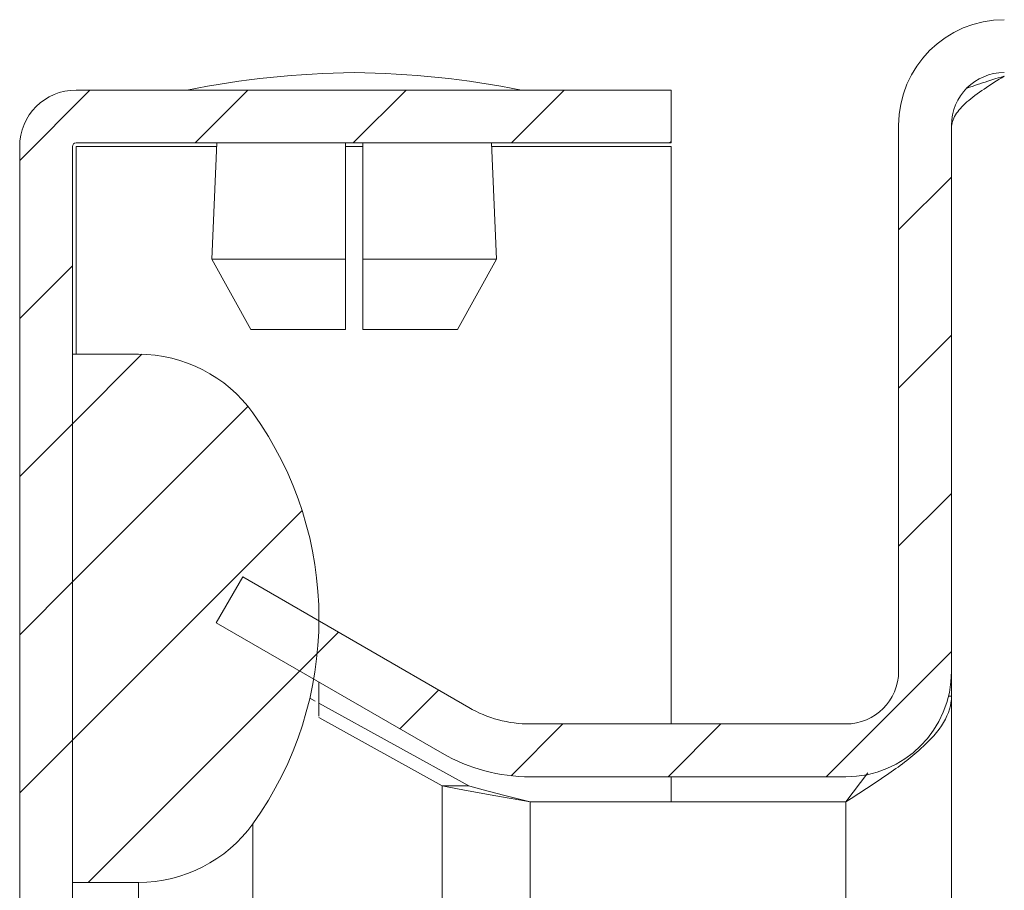
# Model space of a CAD drawing. Units: millimetres. Extents: x -832 to 1225, y -1570 to 2184.
# Drawn here: x -417 to -389, y 475 to 500 of the extents above; entities that cross this region are included whole.
import ezdxf

# ---------------------------------------------------------------- set-up
doc = ezdxf.new("R2010")
doc.units = ezdxf.units.MM

msp = doc.modelspace()

# ---------------------------------------------------------------- linework, layer by layer
at = {"color": 7, "linetype": 'Continuous', "lineweight": 0}
for p, q in [((-417.058, 496.006), (-415.064, 498)), ((-412.074, 496.5), (-410.574, 498)), ((-407.583, 496.5), (-406.083, 498)), ((-403.093, 496.5), (-401.593, 498)), ((-398.603, 496.5), (-398.558, 496.545)), ((-392.094, 494.029), (-390.594, 495.529)), ((-417.058, 491.515), (-415.558, 493.015)), ((-392.094, 489.539), (-390.594, 491.039)), ((-415.558, 488.525), (-413.585, 490.499)), ((-415.558, 484.035), (-410.576, 489.017)), ((-417.058, 487.025), (-415.558, 488.525)), ((-392.094, 485.049), (-390.594, 486.549)), ((-415.558, 479.545), (-409.039, 486.064)), ((-417.058, 482.535), (-415.558, 484.035)), ((-409.105, 481.508), (-408.007, 482.606)), ((-415.113, 475.5), (-408.608, 482.005)), ((-394.152, 478.5), (-390.594, 482.059)), ((-406.259, 479.864), (-405.161, 480.962)), ((-403.103, 478.53), (-401.633, 480)), ((-398.643, 478.5), (-397.143, 480)), ((-417.058, 478.045), (-415.558, 479.545))]:
    msp.add_line(p, q, dxfattribs=at)
at = {"color": 7, "linetype": 'Continuous', "lineweight": 15}
for p, q in [((-398.558, 498), (-415.458, 498)), ((-398.558, 498), (-398.558, 496.5)), ((-392.094, 497), (-392.094, 481.5)), ((-390.594, 497), (-390.594, 481.5)), ((-417.058, 496.4), (-417.058, 2.6)), ((-415.558, 496.4), (-415.558, 2.6)), ((-398.558, 496.5), (-415.458, 496.5)), ((-411.463, 496.5), (-411.6, 493.2)), ((-407.808, 493.2), (-407.808, 496.5)), ((-407.308, 496.5), (-407.308, 493.2)), ((-403.516, 493.2), (-403.654, 496.5)), ((-398.558, 480), (-398.558, 496.4)), ((-411.6, 493.2), (-410.497, 491.2)), ((-411.6, 493.2), (-407.808, 493.2)), ((-407.808, 491.2), (-407.808, 493.2)), ((-407.308, 493.2), (-403.516, 493.2)), ((-407.308, 491.2), (-407.308, 493.2)), ((-404.619, 491.2), (-403.516, 493.2)), ((-407.808, 491.2), (-410.497, 491.2)), ((-404.619, 491.2), (-407.308, 491.2)), ((-415.558, 475.5), (-415.558, 490.5)), ((-413.685, 490.5), (-415.558, 490.5)), ((-410.725, 484.175), (-411.475, 482.876)), ((-404.306, 480.469), (-410.725, 484.175)), ((-408.558, 482.924), (-408.558, 483)), ((-405.056, 479.17), (-411.475, 482.876)), ((-390.594, 481.429), (-390.594, 481.5)), ((-390.594, 481.429), (-390.594, 481.429)), ((-390.594, 481.429), (-390.594, 480.793)), ((-408.558, 480.225), (-408.558, 481.192)), ((-408.663, 480.653), (-408.817, 480.738)), ((-390.678, 480.793), (-390.594, 480.793)), ((-390.594, 480.793), (-390.594, 409)), ((-404.306, 478.242), (-408.558, 480.594)), ((-405.056, 478.242), (-408.559, 480.18)), ((-402.556, 480), (-393.594, 480)), ((-402.556, 478.5), (-393.594, 478.5)), ((-398.558, 477.793), (-398.558, 478.5)), ((-392.971, 478.616), (-393.594, 477.793)), ((-405.056, 478.242), (-404.306, 478.242)), ((-393.594, 477.793), (-402.556, 477.793)), ((-410.436, 473), (-410.436, 477.167)), ((-415.558, 475.5), (-413.685, 475.5)), ((-413.685, 475.5), (-413.685, 473))]:
    msp.add_line(p, q, dxfattribs=at)
at = {"color": 8, "linetype": 'Continuous', "lineweight": 15}
for p, q in [((-411.467, 496.4), (-415.458, 496.4)), ((-415.458, 496.4), (-415.458, 490.5)), ((-407.308, 496.4), (-407.808, 496.4)), ((-398.558, 496.4), (-403.649, 496.4)), ((-405.056, 478.242), (-405.056, 465.077)), ((-402.556, 409.4), (-402.556, 477.793)), ((-393.594, 477.793), (-393.594, 409))]:
    msp.add_line(p, q, dxfattribs=at)
at = {"color": 7, "linetype": 'Continuous', "lineweight": 15}
for centre, radius, start, end in [((-389.094, 497), 3, 90, 180), ((-407.257, 472.734), 25.766, 90.6701, 101.3059), ((-407.859, 472.734), 25.766, 78.6941, 89.3299), ((-389.094, 497), 1.5, 90, 180), ((-415.458, 496.4), 1.6, 90, 180), ((-415.458, 496.4), 0.1, 90, 180), ((-413.685, 486.5), 4, 35.6853, 90), ((-418.558, 483), 10, 324.3147, 35.6853), ((-393.594, 481.5), 3, 270, 0), ((-393.594, 481.5), 1.5, 270, 0), ((-402.556, 483.5), 3.5, 240, 270), ((-402.556, 483.5), 5, 240, 270), ((-413.685, 479.5), 4, 270, 324.3147)]:
    msp.add_arc(centre, radius, start, end, dxfattribs=at)
for points, knots in [([(-390.594, 496.929), (-390.594, 497.053), (-390.555, 497.173), (-390.405, 497.419), (-390.295, 497.541), (-390.016, 497.787), (-389.851, 497.908), (-389.487, 498.154), (-389.292, 498.276), (-389.094, 498.4)], [0, 0, 0, 0, 0.25, 0.25, 0.5, 0.5, 0.75, 0.75, 1, 1, 1, 1]), ([(-390.151, 498.058), (-389.958, 498.123), (-389.619, 498.237), (-389.252, 498.351), (-389.094, 498.4)], [0, 0, 0, 0, 0.570254, 1, 1, 1, 1]), ([(-390.594, 480.793), (-390.594, 480.541), (-390.67, 480.295), (-390.973, 479.791), (-391.192, 479.545), (-391.751, 479.042), (-392.079, 478.796), (-392.626, 478.418), (-392.816, 478.293), (-393.2, 478.044), (-393.395, 477.919), (-393.594, 477.793)], [0, 0, 0, 0, 0.25, 0.25, 0.5, 0.5, 0.75, 0.75, 0.875, 0.875, 1, 1, 1, 1]), ([(-402.556, 477.793), (-402.993, 477.868), (-403.429, 477.943), (-404.273, 478.093), (-404.677, 478.167), (-405.056, 478.242)], [0, 0, 0, 0, 0.5, 0.5, 1, 1, 1, 1])]:
    msp.add_open_spline(points, degree=3, knots=knots, dxfattribs=at)
msp.add_open_spline([(-402.556, 477.793), (-403.168, 477.943), (-403.776, 478.092), (-404.306, 478.242)], degree=3, dxfattribs=at)

doc.saveas('drawing.dxf')
